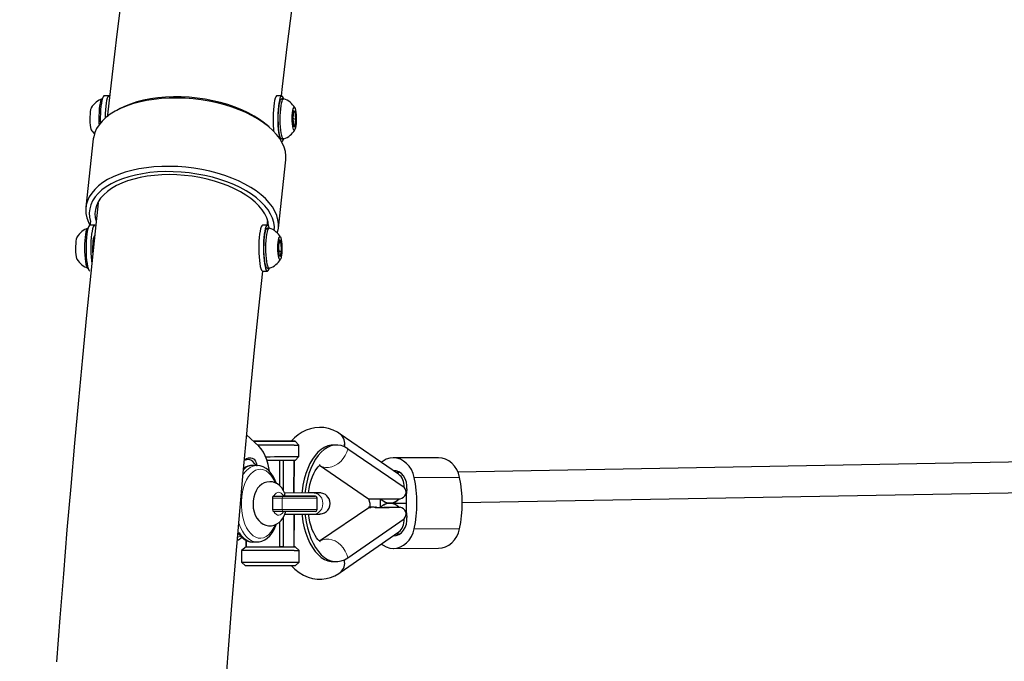
# Model space of a CAD drawing. Units: millimetres. Extents: x 2397 to 19845, y 2781 to 13205.
# Drawn here: x 10657 to 11171, y 8333 to 8667 of the extents above; entities that cross this region are included whole.
import ezdxf

# ---------------------------------------------------------------- set-up
doc = ezdxf.new("R2010")
doc.units = ezdxf.units.MM
doc.header["$LTSCALE"] = 50
doc.layers.add('THICK_LINE', color=7, linetype='Continuous', lineweight=25)
doc.styles.add('SLDTEXTSTYLE0', font='TXT', dxfattribs={"width": 0.605})
doc.dimstyles.new('SLDDIMSTYLE2', dxfattribs={"dimtxt": 200, "dimasz": 250, "dimexe": 0, "dimexo": 0.0625, "dimgap": 50, "dimtad": 2, "dimdec": 0, "dimrnd": 1e-09, "dimzin": 12, "dimdsep": 46, "dimtxsty": 'SLDTEXTSTYLE0', "dimsah": 1, "dimcen": 0.09, "dimadec": 0, "dimazin": 3, "dimtfac": 1, "dimtofl": 0, "dimtmove": 0, "dimatfit": 3, "dimfxl": 0, "dimfrac": 2, "dimtolj": 1, "dimtzin": 12, "dimarcsym": 0})

# ---------------------------------------------------------------- blocks, each defined once
blk = doc.blocks.new('_D_14')
at = {"layer": 'THICK_LINE', "color": 7}
for p, q in [((2396.86, 8354.55), (2396.86, 13043.2)), ((19035.68, 10001.27), (19035.68, 13043.2)), ((2396.86, 12943.2), (19035.68, 12943.2))]:
    blk.add_line(p, q, dxfattribs=at)
for points in [[(2396.86, 12943.2), (2646.86, 12893.2), (2646.86, 12993.2)], [(19035.68, 12943.2), (18785.68, 12993.2), (18785.68, 12893.2)]]:
    blk.add_solid(points, dxfattribs=at)
at = {"layer": 'THICK_LINE', "color": 7, "insert": (10403.07, 13201.02), "char_height": 200, "attachment_point": 1, "style": 'SLDTEXTSTYLE0'}
blk.add_mtext('16639', dxfattribs=at)

msp = doc.modelspace()

# ---------------------------------------------------------------- linework, layer by layer
at = {"color": 7, "linetype": 'Continuous', "lineweight": 25}
for p, q in [((10700.1, 8626.08), (10700.1, 8626.08)), ((10703.58, 8627.58), (10701.12, 8627.58)), ((10793.58, 8627.58), (10791.23, 8627.58)), ((10794.72, 8626.08), (10793.69, 8626.08)), ((10703.31, 8621.58), (10703.15, 8621.58)), ((10709.32, 8620.88), (10707.64, 8619.99)), ((10799.85, 8619.76), (10799.39, 8615.95)), ((10800.65, 8619.38), (10799.85, 8619.76)), ((10799.85, 8619.76), (10800.65, 8619.38)), ((10800.99, 8615.21), (10800.65, 8619.38)), ((10799.39, 8615.95), (10799.74, 8611.78)), ((10799.39, 8615.95), (10800.99, 8615.21)), ((10800.54, 8611.41), (10800.99, 8615.21)), ((10787.06, 8611.37), (10785.6, 8612.6)), ((10799.74, 8611.78), (10800.54, 8611.41)), ((10695.4, 8605.1), (10691.54, 8569.48)), ((10793.69, 8605.08), (10794.72, 8605.08)), ((10791.95, 8558.58), (10795.81, 8594.2)), ((10692.64, 8558.6), (10692.64, 8558.6)), ((10696.12, 8560.1), (10693.66, 8560.1)), ((10786.23, 8560.1), (10783.77, 8560.1)), ((10786.23, 8560.1), (10786.3, 8561.94)), ((10787.26, 8558.6), (10786.23, 8558.6)), ((10696, 8554.1), (10695.69, 8554.1)), ((10792.58, 8552.63), (10791.97, 8549.59)), ((10793.34, 8551.15), (10792.58, 8552.63)), ((10791.97, 8549.59), (10792.13, 8545.06)), ((10792.28, 8551.15), (10793.34, 8551.15)), ((10793.49, 8546.62), (10793.34, 8551.15)), ((10792.08, 8546.62), (10793.49, 8546.62)), ((10792.13, 8545.06), (10792.89, 8543.57)), ((10792.89, 8543.57), (10793.49, 8546.62)), ((10692.64, 8537.6), (10692.64, 8537.6)), ((10786.23, 8537.6), (10787.24, 8537.6)), ((10693.66, 8536.1), (10693.66, 8536.1)), ((10783.77, 8536.1), (10786.23, 8536.1)), ((10781.7, 8444.82), (10775.34, 8450.66)), ((10854.68, 8430.16), (10824.19, 8451.17)), ((10802.66, 8445.41), (10800.66, 8447.41)), ((10802.66, 8439.41), (10802.66, 8445.41)), ((10822.29, 8445.44), (10820.62, 8445.44)), ((10800.67, 8437.41), (10802.66, 8439.41)), ((10828.14, 8443.5), (10857.56, 8423.42)), ((11391.03, 8440.37), (10885.58, 8431.35)), ((10780.82, 8434.81), (10778.73, 8434.81)), ((10780.58, 8434.81), (10780.82, 8434.81)), ((10792.48, 8437.37), (10792.49, 8424.37)), ((10794.6, 8421.74), (10794.59, 8437.37)), ((10799.98, 8420.37), (10800.17, 8437.4)), ((10800.17, 8437.4), (10799.98, 8420.37)), ((10813.44, 8434.84), (10838.94, 8417.43)), ((10875.48, 8438.77), (10851.87, 8438.72)), ((10773.85, 8433.52), (10774.11, 8433.31)), ((10774.11, 8433.31), (10773.85, 8433.52)), ((10855.38, 8431.13), (10853.29, 8431.12)), ((10887.84, 8415.39), (11391.3, 8424.38)), ((10789.46, 8418.79), (10794.67, 8418.77)), ((10789.63, 8418.79), (10789.46, 8418.79)), ((10789.63, 8418.79), (10794.54, 8418.81)), ((10794.7, 8418.81), (10794.54, 8418.81)), ((10803.8, 8418.82), (10794.7, 8418.81)), ((10810.52, 8420.42), (10795.24, 8420.34)), ((10858.8, 8410.07), (10858.8, 8420.15)), ((10788.87, 8417.78), (10788.87, 8416.1)), ((10788.87, 8416.1), (10788.87, 8413.47)), ((10812.12, 8411.8), (10812.11, 8417.8)), ((10844.97, 8417.42), (10846.93, 8416.07)), ((10844.97, 8417.42), (10845.01, 8412.93)), ((10846.91, 8414.15), (10845.01, 8412.93)), ((10849.99, 8415.11), (10849.98, 8415.11)), ((10849.99, 8415.11), (10858.8, 8415.13)), ((10788.87, 8413.47), (10788.87, 8411.78)), ((10794.67, 8410.77), (10789.63, 8410.79)), ((10795.27, 8409.34), (10810.58, 8409.42)), ((10800.19, 8409.37), (10800.01, 8392.4)), ((10800.2, 8392.41), (10800.19, 8409.37)), ((10839.61, 8412.95), (10813.43, 8395.23)), ((10842.05, 8412.96), (10843.13, 8412.96)), ((10853.24, 8412.95), (10855.41, 8412.95)), ((10792.51, 8405.26), (10792.52, 8392.37)), ((10794.63, 8392.37), (10794.61, 8407.94)), ((10828.19, 8386.59), (10857.57, 8406.98)), ((10824.21, 8378.93), (10854.7, 8400.08)), ((10853.32, 8399.12), (10855.41, 8399.13)), ((10775.2, 8395.69), (10775.2, 8392.38)), ((10775.2, 8392.38), (10775.2, 8395.69)), ((10778.69, 8394.81), (10780.84, 8394.85)), ((10775.2, 8392.38), (10772.71, 8390.38)), ((10772.71, 8390.38), (10772.71, 8384.38)), ((10775.2, 8392.38), (10792.52, 8392.37)), ((10794.63, 8392.37), (10800.01, 8392.4)), ((10802.71, 8390.41), (10800.7, 8392.41)), ((10802.71, 8384.41), (10802.71, 8390.41)), ((10851.93, 8391.52), (10875.54, 8391.57)), ((10772.71, 8384.38), (10774.71, 8382.38)), ((10800.71, 8382.41), (10802.71, 8384.41)), ((10820.56, 8384.6), (10822.23, 8384.6))]:
    msp.add_line(p, q, dxfattribs=at)
at = {"color": 8, "linetype": 'Continuous', "lineweight": 18}
for p, q in [((10862.85, 8428.5), (10886.45, 8428.55)), ((10793.84, 8417.77), (10788.87, 8417.78)), ((10793.84, 8417.77), (10793.85, 8411.77)), ((10788.87, 8411.78), (10793.85, 8411.77)), ((10862.85, 8401.71), (10886.45, 8401.77)), ((10780.84, 8394.85), (10779.66, 8394.92))]:
    msp.add_line(p, q, dxfattribs=at)
at = {"color": 7, "linetype": 'Continuous', "lineweight": 25, "flags": 128}
for points in [[(10763, 9022.42), (10759.71, 9005.22), (10756.46, 8987.8), (10753.26, 8970.15), (10750.09, 8952.29), (10746.96, 8934.21), (10743.88, 8915.92), (10740.84, 8897.41), (10737.84, 8878.69), (10734.88, 8859.77), (10731.97, 8840.65), (10729.1, 8821.32), (10726.27, 8801.8), (10723.49, 8782.07), (10720.75, 8762.16), (10718.06, 8742.06), (10715.41, 8721.77), (10712.81, 8701.3), (10710.25, 8680.64), (10707.74, 8659.81), (10705.27, 8638.81), (10702.86, 8617.63), (10702.75, 8616.69)], [(10793.58, 8627.58), (10794.14, 8632.48), (10796.57, 8653.1), (10799.04, 8673.54), (10801.56, 8693.79), (10801.8, 8695.68)], [(10795.81, 8594.2), (10795.88, 8596.35), (10795.6, 8598.59), (10794.97, 8600.83), (10793.99, 8603.06), (10792.67, 8605.27), (10791.02, 8607.44), (10789.06, 8609.55), (10786.79, 8611.6), (10784.23, 8613.56), (10781.4, 8615.42), (10778.32, 8617.18), (10775.01, 8618.81), (10771.49, 8620.31), (10767.79, 8621.66), (10763.94, 8622.85), (10759.95, 8623.89), (10755.87, 8624.75), (10751.72, 8625.44), (10747.52, 8625.95), (10743.31, 8626.27), (10739.11, 8626.41), (10734.96, 8626.35), (10730.89, 8626.12), (10726.91, 8625.69), (10723.07, 8625.08), (10719.39, 8624.3), (10715.89, 8623.34), (10712.6, 8622.21), (10709.54, 8620.93), (10706.74, 8619.5), (10704.2, 8617.93), (10701.96, 8616.23), (10700.03, 8614.41), (10698.41, 8612.49), (10697.12, 8610.48), (10696.18, 8608.4), (10695.58, 8606.25), (10695.4, 8605.1)], [(10700.1, 8626.08), (10699.85, 8625.99), (10699.52, 8625.55), (10699.22, 8624.77), (10698.94, 8623.68), (10698.7, 8622.32), (10698.51, 8620.72), (10698.37, 8618.95), (10698.29, 8617.07), (10698.28, 8615.13), (10698.32, 8613.21), (10698.36, 8612.42)], [(10701.12, 8627.58), (10700.87, 8627.49), (10700.51, 8627.06), (10700.18, 8626.27), (10699.87, 8625.16), (10699.6, 8623.76), (10699.37, 8622.12), (10699.2, 8620.27), (10699.09, 8618.28), (10699.04, 8616.21), (10699.05, 8614.12), (10699.07, 8613.34)], [(10703.58, 8627.58), (10703.69, 8627.57), (10703.33, 8627.49), (10702.97, 8627.06), (10702.64, 8626.27), (10702.33, 8625.16), (10702.06, 8623.76), (10701.84, 8622.12), (10701.67, 8620.27), (10701.55, 8618.28), (10701.5, 8616.21), (10701.5, 8615.83)], [(10785.6, 8612.6), (10784.76, 8613.29), (10782.16, 8615.21), (10779.3, 8617.02), (10776.18, 8618.71), (10772.84, 8620.27), (10769.31, 8621.7), (10765.59, 8622.97), (10761.73, 8624.09), (10757.75, 8625.03), (10753.69, 8625.8), (10749.56, 8626.39), (10745.41, 8626.79), (10741.26, 8627.01), (10737.14, 8627.03), (10733.09, 8626.87), (10729.13, 8626.52), (10725.3, 8625.97), (10721.61, 8625.25), (10718.11, 8624.35), (10714.81, 8623.28), (10711.74, 8622.05), (10709.32, 8620.88)], [(10791.23, 8627.58), (10790.98, 8627.49), (10790.62, 8627.06), (10790.29, 8626.27), (10789.98, 8625.16), (10789.71, 8623.76), (10789.48, 8622.12), (10789.31, 8620.27), (10789.2, 8618.28), (10789.15, 8616.21), (10789.16, 8614.12), (10789.24, 8612.07), (10789.38, 8610.13), (10789.47, 8609.14)], [(10794.72, 8626.08), (10794.51, 8626.63), (10794.16, 8627.28), (10793.8, 8627.57), (10793.44, 8627.49), (10793.08, 8627.06), (10792.75, 8626.27), (10792.44, 8625.16), (10792.17, 8623.76), (10791.95, 8622.12), (10791.78, 8620.27), (10791.66, 8618.28), (10791.61, 8616.21), (10791.63, 8614.12), (10791.7, 8612.07), (10791.84, 8610.13), (10792.03, 8608.36), (10792.27, 8606.8), (10792.56, 8605.52), (10792.6, 8605.38)], [(10792.66, 8606.94), (10792.4, 8608.18), (10792.19, 8609.68), (10792.02, 8611.37), (10791.92, 8613.21), (10791.87, 8615.13), (10791.89, 8617.07), (10791.97, 8618.95), (10792.1, 8620.72), (10792.3, 8622.32), (10792.53, 8623.68), (10792.81, 8624.77), (10793.12, 8625.55), (10793.45, 8625.99), (10793.69, 8626.08)], [(10793.68, 8606.94), (10793.42, 8608.18), (10793.21, 8609.68), (10793.05, 8611.37), (10792.94, 8613.21), (10792.9, 8615.13), (10792.91, 8617.07), (10792.99, 8618.95), (10793.13, 8620.72), (10793.32, 8622.32), (10793.56, 8623.68), (10793.84, 8624.77), (10794.14, 8625.55), (10794.47, 8625.99), (10794.81, 8626.07), (10794.84, 8626.06)], [(10694.33, 8621.35), (10694.22, 8621.11), (10693.99, 8620.35), (10693.8, 8619.29), (10693.67, 8618), (10693.59, 8616.56), (10693.58, 8615.06), (10693.64, 8613.59), (10693.76, 8612.25), (10693.93, 8611.11), (10694.14, 8610.26), (10694.33, 8609.82)], [(10799.6, 8610.64), (10799.41, 8611.65), (10799.26, 8612.9), (10799.18, 8614.32), (10799.15, 8615.81), (10799.2, 8617.3), (10799.3, 8618.67), (10799.46, 8619.86), (10799.67, 8620.77), (10799.91, 8621.36), (10800.17, 8621.58), (10800.43, 8621.43), (10800.67, 8620.91), (10800.89, 8620.05), (10801.06, 8618.92), (10801.18, 8617.57), (10801.23, 8616.1), (10801.22, 8614.6), (10801.15, 8613.16), (10801.01, 8611.87), (10800.83, 8610.82), (10800.6, 8610.06), (10800.35, 8609.65), (10800.09, 8609.61), (10799.83, 8609.95), (10799.6, 8610.64)], [(10793.69, 8605.08), (10793.6, 8605.1), (10793.27, 8605.37), (10792.95, 8605.99), (10792.66, 8606.94)], [(10794.84, 8605.11), (10794.63, 8605.1), (10794.29, 8605.37), (10793.98, 8605.99), (10793.68, 8606.94)], [(10793.69, 8603.58), (10793.95, 8603.67), (10794.3, 8604.11), (10794.64, 8604.89), (10794.72, 8605.08)], [(10791.4, 8555.96), (10791.52, 8556.35), (10791.94, 8558.52), (10792.01, 8560.73), (10791.73, 8562.97), (10791.1, 8565.21), (10790.12, 8567.44), (10788.81, 8569.65), (10787.16, 8571.82), (10785.19, 8573.94), (10782.92, 8575.98), (10780.36, 8577.94), (10777.53, 8579.81), (10774.45, 8581.56), (10771.14, 8583.19), (10767.62, 8584.69), (10763.93, 8586.04), (10760.07, 8587.24), (10756.09, 8588.27), (10752.01, 8589.13), (10747.85, 8589.82), (10743.65, 8590.33), (10739.44, 8590.65), (10735.25, 8590.79), (10731.1, 8590.74), (10727.02, 8590.5), (10723.05, 8590.07), (10719.21, 8589.47), (10715.53, 8588.68), (10712.03, 8587.72), (10708.74, 8586.6), (10705.68, 8585.31), (10702.87, 8583.88), (10700.34, 8582.31), (10698.1, 8580.61), (10696.16, 8578.79), (10694.54, 8576.87), (10693.26, 8574.87), (10692.31, 8572.78), (10691.71, 8570.63), (10691.47, 8568.44), (10691.57, 8566.22), (10692.03, 8563.98), (10692.83, 8561.74), (10693.66, 8560.1)], [(10789.8, 8557.31), (10789.83, 8559.29), (10789.53, 8561.49), (10788.88, 8563.7), (10787.87, 8565.9), (10786.52, 8568.08), (10784.84, 8570.21), (10782.84, 8572.28), (10780.53, 8574.28), (10777.93, 8576.2), (10775.07, 8578.01), (10771.95, 8579.7), (10768.61, 8581.26), (10765.07, 8582.69), (10761.36, 8583.96), (10757.5, 8585.08), (10753.52, 8586.02), (10749.45, 8586.79), (10745.33, 8587.38), (10741.18, 8587.78), (10737.03, 8588), (10732.91, 8588.02), (10728.86, 8587.86), (10724.9, 8587.5), (10721.06, 8586.96), (10717.38, 8586.24), (10713.88, 8585.34), (10710.58, 8584.27), (10707.51, 8583.04), (10704.69, 8581.65), (10702.15, 8580.13), (10699.89, 8578.47), (10697.95, 8576.69), (10696.33, 8574.8), (10695.04, 8572.82), (10694.1, 8570.76), (10693.51, 8568.65), (10693.27, 8566.48), (10693.39, 8564.29), (10693.87, 8562.08), (10693.66, 8560.1)], [(10786.23, 8560.1), (10786.84, 8559.59), (10786.53, 8561.72), (10785.86, 8563.85), (10784.85, 8565.97), (10783.49, 8568.06), (10781.81, 8570.11), (10779.82, 8572.1), (10777.52, 8574.01), (10774.95, 8575.83), (10772.11, 8577.54), (10769.03, 8579.13), (10765.74, 8580.6), (10762.26, 8581.92), (10758.62, 8583.08), (10754.84, 8584.09), (10750.96, 8584.92), (10747.01, 8585.58), (10743.01, 8586.06), (10739.01, 8586.35), (10735.02, 8586.45), (10731.08, 8586.36), (10727.23, 8586.09), (10723.48, 8585.62), (10719.88, 8584.98), (10716.45, 8584.16), (10713.22, 8583.17), (10710.2, 8582.02), (10707.44, 8580.71), (10704.94, 8579.26), (10702.72, 8577.67), (10700.81, 8575.97), (10699.22, 8574.16), (10697.96, 8572.25), (10697.04, 8570.27), (10696.47, 8568.23), (10696.26, 8566.14), (10696.39, 8564.02), (10696.7, 8562.52)], [(10697.85, 8571.78), (10696.28, 8556.92), (10694.05, 8535.11), (10691.86, 8513.16), (10689.72, 8491.05), (10687.63, 8468.79), (10685.59, 8446.38), (10683.6, 8423.84), (10681.66, 8401.15), (10679.77, 8378.33), (10677.93, 8355.38), (10676.14, 8332.3)], [(10692.64, 8558.6), (10692.5, 8558.57), (10692.17, 8558.25), (10691.85, 8557.59), (10691.57, 8556.6), (10691.31, 8555.32), (10691.1, 8553.8), (10690.95, 8552.08), (10690.85, 8550.23), (10690.81, 8548.3), (10690.84, 8546.37), (10690.92, 8544.5), (10691.07, 8542.75), (10691.27, 8541.18), (10691.51, 8539.84), (10691.79, 8538.79), (10692.1, 8538.06), (10692.43, 8537.67), (10692.64, 8537.6)], [(10693.66, 8560.1), (10693.58, 8560.09), (10693.22, 8559.83), (10692.87, 8559.21), (10692.55, 8558.25), (10692.26, 8556.98), (10692.01, 8555.44), (10691.82, 8553.68), (10691.68, 8551.75), (10691.6, 8549.71), (10691.58, 8547.62), (10691.62, 8545.55), (10691.73, 8543.55), (10691.9, 8541.69), (10692.12, 8540.03), (10692.39, 8538.61), (10692.69, 8537.48), (10693.03, 8536.67), (10693.38, 8536.21), (10693.66, 8536.1)], [(10696.12, 8560.1), (10696.4, 8559.99), (10696.04, 8560.09), (10695.68, 8559.83), (10695.33, 8559.21), (10695.01, 8558.25), (10694.72, 8556.98), (10694.47, 8555.44), (10694.28, 8553.68), (10694.14, 8551.75), (10694.06, 8549.71), (10694.04, 8547.62), (10694.09, 8545.55), (10694.19, 8543.55), (10694.36, 8541.69), (10694.56, 8540.18)], [(10783.77, 8560.1), (10783.69, 8560.09), (10783.33, 8559.83), (10782.98, 8559.21), (10782.66, 8558.25), (10782.37, 8556.98), (10782.12, 8555.44), (10781.93, 8553.68), (10781.79, 8551.75), (10781.71, 8549.71), (10781.69, 8547.62), (10781.73, 8545.55), (10781.84, 8543.55), (10782.01, 8541.69), (10782.23, 8540.03), (10782.5, 8538.61), (10782.8, 8537.48), (10783.14, 8536.67), (10783.49, 8536.21), (10783.77, 8536.1)], [(10787.26, 8558.6), (10787.2, 8558.72), (10786.87, 8559.53), (10786.51, 8559.99), (10786.15, 8560.09), (10785.79, 8559.83), (10785.44, 8559.21), (10785.12, 8558.25), (10784.83, 8556.98), (10784.58, 8555.44), (10784.39, 8553.68), (10784.25, 8551.75), (10784.17, 8549.71), (10784.15, 8547.62), (10784.2, 8545.55), (10784.3, 8543.55), (10784.47, 8541.69), (10784.69, 8540.03), (10784.96, 8538.61), (10785.26, 8537.48), (10785.6, 8536.67), (10785.95, 8536.21), (10786.32, 8536.11), (10786.68, 8536.38), (10787.02, 8537), (10787.24, 8537.6)], [(10784.86, 8541.18), (10784.66, 8542.75), (10784.52, 8544.5), (10784.43, 8546.37), (10784.41, 8548.3), (10784.45, 8550.23), (10784.55, 8552.08), (10784.7, 8553.8), (10784.91, 8555.32), (10785.16, 8556.6), (10785.45, 8557.59), (10785.77, 8558.25), (10786.1, 8558.57), (10786.23, 8558.6)], [(10785.89, 8541.18), (10785.69, 8542.75), (10785.54, 8544.5), (10785.46, 8546.37), (10785.43, 8548.3), (10785.47, 8550.23), (10785.57, 8552.08), (10785.73, 8553.8), (10785.93, 8555.32), (10786.19, 8556.6), (10786.48, 8557.59), (10786.79, 8558.25), (10787.12, 8558.57), (10787.38, 8558.58)], [(10686.87, 8553.87), (10686.75, 8553.61), (10686.52, 8552.85), (10686.34, 8551.79), (10686.21, 8550.5), (10686.13, 8549.05), (10686.12, 8547.55), (10686.18, 8546.08), (10686.3, 8544.74), (10686.47, 8543.61), (10686.69, 8542.76), (10686.87, 8542.34)], [(10696, 8554.1), (10696.08, 8554.6), (10695.82, 8554.36), (10695.58, 8553.79), (10695.36, 8552.91), (10695.19, 8551.77), (10695.07, 8550.44), (10695, 8548.97), (10695, 8547.47), (10695.05, 8545.99), (10695.09, 8545.44)], [(10791.95, 8544.14), (10791.8, 8545.39), (10791.71, 8546.81), (10791.69, 8548.3), (10791.73, 8549.79), (10791.84, 8551.17), (10792, 8552.35), (10792.2, 8553.27), (10792.44, 8553.87), (10792.7, 8554.1), (10792.96, 8553.95), (10793.21, 8553.44), (10793.42, 8552.59), (10793.6, 8551.46), (10793.71, 8550.12), (10793.77, 8548.65), (10793.76, 8547.15), (10793.69, 8545.71), (10793.55, 8544.41), (10793.37, 8543.35), (10793.14, 8542.59), (10792.89, 8542.17), (10792.63, 8542.13), (10792.38, 8542.46), (10792.14, 8543.15), (10791.95, 8544.14)], [(10786.23, 8537.6), (10786.03, 8537.67), (10785.7, 8538.06), (10785.39, 8538.79), (10785.11, 8539.84), (10784.86, 8541.18)], [(10787.38, 8537.62), (10787.05, 8537.67), (10786.72, 8538.06), (10786.41, 8538.79), (10786.13, 8539.84), (10785.89, 8541.18)], [(10764.16, 8316.07), (10765.91, 8338.94), (10767.71, 8361.68), (10769.56, 8384.28), (10771.46, 8406.75), (10773.4, 8429.07), (10775.4, 8451.25), (10777.44, 8473.28), (10779.53, 8495.15), (10781.66, 8516.87), (10783.77, 8536.1)], [(10824.19, 8451.17), (10822.81, 8452.05), (10820.49, 8453.2), (10818.11, 8454.02), (10815.72, 8454.49), (10813.34, 8454.63), (10810.99, 8454.45), (10808.7, 8453.96), (10806.47, 8453.18), (10804.32, 8452.11), (10802.25, 8450.75), (10800.26, 8449.11), (10798.52, 8447.38)], [(10798.52, 8447.38), (10799.55, 8447.39), (10800.25, 8447.4), (10800.61, 8447.4), (10800.62, 8447.41), (10800.27, 8447.41), (10799.58, 8447.42), (10798.56, 8447.42), (10797.24, 8447.43), (10795.67, 8447.43), (10793.87, 8447.43), (10791.91, 8447.43), (10789.83, 8447.43), (10787.69, 8447.43), (10785.55, 8447.43), (10783.47, 8447.43), (10781.5, 8447.42), (10779.7, 8447.42), (10778.88, 8447.41)], [(10778.88, 8447.41), (10779.65, 8447.36), (10781.44, 8447.36), (10783.41, 8447.36), (10785.49, 8447.36), (10787.63, 8447.36), (10789.77, 8447.36), (10791.85, 8447.36), (10793.82, 8447.37), (10795.62, 8447.37), (10797.2, 8447.38), (10798.52, 8447.38)], [(10800.2, 8445.38), (10798.79, 8445.38), (10797.13, 8445.37), (10795.24, 8445.37), (10793.18, 8445.36), (10790.98, 8445.36), (10788.71, 8445.35), (10786.41, 8445.35), (10784.15, 8445.35), (10781.96, 8445.35), (10781.13, 8445.35)], [(10787.28, 8431.79), (10787.16, 8432.67), (10786.66, 8435.23), (10785.98, 8437.62), (10785.12, 8439.82), (10784.11, 8441.78), (10782.97, 8443.45), (10781.7, 8444.82)], [(10820.62, 8445.44), (10819.43, 8445.36), (10817.65, 8444.96), (10815.9, 8444.21), (10814.21, 8443.12), (10812.6, 8441.71), (10811.07, 8440), (10809.66, 8437.99), (10808.37, 8435.72), (10807.22, 8433.22), (10806.22, 8430.5), (10805.39, 8427.61), (10804.74, 8424.57), (10804.26, 8421.42), (10804.16, 8420.5)], [(10828.14, 8443.5), (10826.43, 8444.48), (10824.67, 8445.12), (10822.89, 8445.42), (10821.1, 8445.36), (10819.32, 8444.96), (10817.58, 8444.21), (10815.88, 8443.12), (10814.27, 8441.71), (10812.74, 8439.99), (10811.33, 8437.99), (10810.04, 8435.72), (10808.89, 8433.21), (10807.89, 8430.5), (10807.06, 8427.6), (10806.41, 8424.56), (10805.94, 8421.42), (10805.82, 8420.4)], [(10785.12, 8439.35), (10785.28, 8439.35), (10787.57, 8439.35), (10789.86, 8439.36), (10792.1, 8439.36), (10794.23, 8439.36), (10796.21, 8439.37), (10797.99, 8439.37), (10799.53, 8439.38), (10800.79, 8439.39), (10801.75, 8439.39), (10802.37, 8439.4), (10802.65, 8439.41), (10802.66, 8439.41)], [(10780.53, 8434.78), (10779.53, 8435.74), (10778.63, 8436.76)], [(10790.91, 8425.43), (10790.31, 8426.97), (10789.33, 8428.9), (10788.19, 8430.61), (10786.91, 8432.08), (10785.49, 8433.26), (10783.98, 8434.12), (10782.43, 8434.63), (10780.87, 8434.81), (10780.53, 8434.78)], [(10800.67, 8437.41), (10800.62, 8437.4), (10800.26, 8437.4), (10799.56, 8437.39), (10798.53, 8437.38), (10797.21, 8437.38), (10795.63, 8437.37), (10793.82, 8437.37), (10791.86, 8437.36), (10789.77, 8437.36), (10787.63, 8437.36), (10786.06, 8437.36)], [(10807.63, 8420.48), (10807.95, 8422.6), (10808.43, 8424.91), (10809.03, 8427.04), (10809.71, 8428.96), (10810.45, 8430.64), (10811.21, 8432.04), (10811.95, 8433.16), (10812.63, 8433.99), (10813.19, 8434.55), (10813.59, 8434.86), (10813.8, 8434.98), (10813.79, 8434.98), (10813.57, 8434.95), (10813.24, 8434.98), (10813.2, 8434.99), (10813.37, 8434.89), (10813.44, 8434.84)], [(10862.85, 8428.5), (10862.24, 8430.61), (10861.36, 8432.58), (10860.21, 8434.34), (10858.84, 8435.86), (10857.28, 8437.08), (10855.57, 8437.98), (10853.76, 8438.53), (10851.9, 8438.72), (10850.04, 8438.53), (10848.23, 8437.99), (10846.53, 8437.09), (10845.6, 8436.42)], [(10886.45, 8428.55), (10885.85, 8430.67), (10884.97, 8432.63), (10883.82, 8434.4), (10882.45, 8435.91), (10880.89, 8437.14), (10879.18, 8438.03), (10877.37, 8438.59), (10875.51, 8438.77), (10875.48, 8438.77)], [(10858.94, 8422.52), (10858.99, 8424.34), (10858.71, 8426.12), (10858.13, 8427.8), (10857.27, 8429.29), (10856.15, 8430.52), (10854.85, 8431.45), (10853.41, 8432.02), (10851.9, 8432.22), (10851.7, 8432.21)], [(10794.7, 8418.81), (10795.46, 8419.84), (10794.68, 8421.62), (10793.77, 8423.03), (10792.71, 8424.19), (10791.52, 8425.11), (10790.22, 8425.78), (10788.83, 8426.18), (10787.45, 8426.3), (10785.88, 8426.13), (10784.49, 8425.67), (10783.23, 8424.96), (10782.11, 8424.04), (10781.12, 8422.91), (10780.26, 8421.55), (10779.57, 8419.97), (10779.06, 8418.21), (10778.77, 8416.35), (10778.7, 8414.45), (10778.85, 8412.54), (10779.23, 8410.67), (10779.87, 8408.85), (10780.68, 8407.32), (10781.66, 8406.02), (10782.79, 8404.97), (10784.03, 8404.16), (10785.38, 8403.61), (10786.79, 8403.34), (10788.34, 8403.35), (10789.79, 8403.68), (10791.12, 8404.26), (10792.31, 8405.07), (10793.37, 8406.1), (10794.29, 8407.34), (10795.08, 8408.81), (10795.68, 8410.48), (10795.75, 8410.77)], [(10794.67, 8418.77), (10795.86, 8418.77), (10797.33, 8418.76), (10798.99, 8418.76), (10800.79, 8418.76), (10802.65, 8418.76), (10804.48, 8418.77), (10806.21, 8418.77), (10807.77, 8418.77), (10809.08, 8418.78), (10810.1, 8418.78), (10810.78, 8418.79), (10811.09, 8418.8), (10811.11, 8418.8)], [(10798.77, 8418.79), (10798.27, 8418.79), (10798.11, 8418.79), (10798.31, 8418.78), (10798.84, 8418.78), (10799.67, 8418.78), (10800.71, 8418.78), (10801.88, 8418.78), (10803.07, 8418.78), (10804.17, 8418.78), (10805.09, 8418.78), (10805.74, 8418.79), (10806.08, 8418.79), (10806.05, 8418.79), (10805.68, 8418.8), (10805, 8418.8), (10804.05, 8418.8), (10802.93, 8418.8), (10801.74, 8418.8), (10800.59, 8418.8), (10799.56, 8418.8), (10798.77, 8418.79)], [(10810.87, 8418.8), (10810.57, 8418.81), (10809.76, 8418.81), (10808.62, 8418.81), (10807.21, 8418.81), (10805.58, 8418.82), (10803.8, 8418.82)], [(10810.58, 8409.42), (10811.22, 8409.43), (10812.24, 8409.43), (10812.99, 8409.44), (10813.48, 8409.45), (10813.64, 8409.45), (10813.78, 8409.46), (10813.96, 8409.48), (10814.27, 8409.52), (10814.91, 8409.66), (10816.08, 8410.14), (10816.99, 8410.76), (10817.73, 8411.53), (10818.35, 8412.51), (10818.77, 8413.66), (10818.92, 8414.9), (10818.77, 8416.21), (10818.38, 8417.33), (10817.82, 8418.26), (10817.15, 8418.99), (10816.44, 8419.55), (10815.73, 8419.94), (10815.06, 8420.2), (10814.49, 8420.35), (10814.09, 8420.41), (10813.87, 8420.43), (10813.75, 8420.44), (10813.63, 8420.45), (10813.48, 8420.45), (10813.24, 8420.46), (10812.65, 8420.47), (10811.72, 8420.47), (10810.54, 8420.48), (10809.1, 8420.48), (10807.63, 8420.48)], [(10838.94, 8417.43), (10839.57, 8415.13), (10839.61, 8412.95)], [(10811.29, 8410.81), (10811.1, 8410.8), (10810.79, 8410.79), (10810.11, 8410.78), (10809.09, 8410.78), (10807.77, 8410.77), (10806.22, 8410.77), (10804.48, 8410.77), (10802.65, 8410.76), (10800.8, 8410.76), (10799, 8410.76), (10797.33, 8410.76), (10795.87, 8410.77), (10794.67, 8410.77)], [(10804.16, 8409.48), (10804.28, 8408.46), (10804.75, 8405.31), (10805.41, 8402.28), (10806.25, 8399.39), (10807.25, 8396.69), (10808.4, 8394.19), (10809.69, 8391.94), (10811.11, 8389.95), (10812.64, 8388.25), (10814.26, 8386.85), (10815.95, 8385.78), (10817.7, 8385.05), (10819.48, 8384.66), (10820.56, 8384.6)], [(10805.84, 8409.4), (10805.95, 8408.45), (10806.42, 8405.31), (10807.08, 8402.28), (10807.92, 8399.39), (10808.92, 8396.69), (10810.07, 8394.19), (10811.37, 8391.93), (10812.78, 8389.95), (10814.31, 8388.24), (10815.93, 8386.85), (10817.62, 8385.78), (10819.37, 8385.05), (10821.15, 8384.66), (10822.94, 8384.63), (10824.72, 8384.94), (10826.48, 8385.6), (10828.19, 8386.59)], [(10813.43, 8395.23), (10813.75, 8395.08), (10813.53, 8395.21), (10813.08, 8395.57), (10812.5, 8396.17), (10811.82, 8397.03), (10811.09, 8398.17), (10810.35, 8399.58), (10809.63, 8401.24), (10808.97, 8403.14), (10808.39, 8405.25), (10807.92, 8407.53), (10807.64, 8409.48)], [(10780.84, 8394.85), (10781.87, 8394.89), (10783.36, 8395.26), (10784.8, 8395.93), (10786.16, 8396.89), (10787.45, 8398.14), (10788.64, 8399.66), (10789.7, 8401.44), (10790.62, 8403.43), (10790.88, 8404.15)], [(10851.73, 8398.02), (10851.9, 8398.02), (10853.41, 8398.21), (10854.85, 8398.78), (10856.15, 8399.7), (10857.27, 8400.94), (10858.13, 8402.42), (10858.71, 8404.1), (10858.99, 8405.88), (10858.94, 8407.7)], [(10770.86, 8399.71), (10771.32, 8399.01), (10772.61, 8397.55), (10774.02, 8396.37), (10775.53, 8395.51), (10777.09, 8394.99), (10778.64, 8394.81), (10778.69, 8394.82)], [(10845.64, 8393.79), (10846.53, 8393.15), (10848.23, 8392.25), (10850.04, 8391.7), (10851.9, 8391.52), (10853.76, 8391.7), (10855.57, 8392.25), (10857.28, 8393.14), (10858.84, 8394.36), (10860.21, 8395.88), (10861.36, 8397.64), (10862.24, 8399.6), (10862.85, 8401.71)], [(10875.54, 8391.57), (10877.37, 8391.75), (10879.18, 8392.3), (10880.89, 8393.2), (10882.45, 8394.42), (10883.82, 8395.93), (10884.97, 8397.69), (10885.85, 8399.66), (10886.45, 8401.77)], [(10800.24, 8390.38), (10798.84, 8390.38), (10797.17, 8390.37), (10795.29, 8390.37), (10793.22, 8390.36), (10791.03, 8390.36), (10788.76, 8390.35), (10786.46, 8390.35), (10784.19, 8390.35), (10782.01, 8390.35), (10779.96, 8390.35), (10778.09, 8390.35), (10776.44, 8390.36), (10775.06, 8390.36), (10773.98, 8390.37), (10773.22, 8390.37), (10772.79, 8390.38), (10772.71, 8390.38)], [(10775.2, 8392.38), (10775.11, 8392.39), (10774.75, 8392.39), (10774.75, 8392.38), (10775.09, 8392.38), (10775.79, 8392.37), (10776.8, 8392.37), (10778.12, 8392.36), (10779.69, 8392.36), (10781.49, 8392.36), (10783.45, 8392.36), (10785.53, 8392.36), (10787.67, 8392.36), (10789.81, 8392.36), (10791.89, 8392.36), (10793.86, 8392.37), (10795.66, 8392.37), (10797.25, 8392.38), (10798.57, 8392.38)], [(10794.63, 8392.37), (10794.37, 8392.37), (10794.12, 8392.37), (10793.86, 8392.37), (10793.6, 8392.37), (10793.33, 8392.37), (10793.06, 8392.37), (10792.79, 8392.37), (10792.52, 8392.37)], [(10798.57, 8392.38), (10799.6, 8392.39), (10800.3, 8392.4), (10800.66, 8392.4), (10800.66, 8392.41), (10800.31, 8392.41), (10800.2, 8392.41)], [(10800.2, 8392.41), (10800.2, 8392.41), (10800.2, 8392.4), (10800.18, 8392.4), (10800.16, 8392.4), (10800.13, 8392.4), (10800.1, 8392.4), (10800.05, 8392.4), (10800.01, 8392.4)], [(10772.71, 8384.38), (10772.72, 8384.38), (10772.97, 8384.38), (10773.56, 8384.37), (10774.49, 8384.36), (10775.72, 8384.36), (10777.24, 8384.36), (10779, 8384.35), (10780.97, 8384.35), (10783.09, 8384.35), (10785.32, 8384.35), (10787.61, 8384.35), (10789.9, 8384.36), (10792.14, 8384.36), (10794.28, 8384.36), (10796.26, 8384.37), (10798.04, 8384.37), (10799.58, 8384.38), (10800.84, 8384.39), (10801.79, 8384.39), (10802.42, 8384.4), (10802.7, 8384.41), (10802.71, 8384.41)], [(10800.71, 8382.41), (10800.67, 8382.4), (10800.31, 8382.4), (10799.6, 8382.39), (10798.58, 8382.38), (10797.25, 8382.38), (10795.67, 8382.37), (10793.87, 8382.37), (10791.9, 8382.36), (10789.82, 8382.36), (10787.68, 8382.36), (10785.54, 8382.36), (10783.46, 8382.36), (10781.5, 8382.36), (10779.7, 8382.36), (10778.13, 8382.36), (10776.81, 8382.37), (10775.79, 8382.37), (10775.1, 8382.38), (10774.75, 8382.38), (10774.71, 8382.38)], [(10798.8, 8382.39), (10800.59, 8380.61), (10802.78, 8378.89), (10805.08, 8377.51), (10807.43, 8376.49), (10809.82, 8375.81), (10812.21, 8375.47), (10814.58, 8375.46), (10816.91, 8375.77), (10819.17, 8376.37), (10821.37, 8377.27), (10823.49, 8378.45), (10824.21, 8378.93)]]:
    msp.add_lwpolyline(points, dxfattribs=at)
at = {"color": 8, "linetype": 'Continuous', "lineweight": 18, "flags": 128}
for points in [[(10828.14, 8443.5), (10827.62, 8441.7), (10826.81, 8439.95), (10825.76, 8438.33), (10824.48, 8436.88), (10823.03, 8435.66), (10821.46, 8434.71), (10819.81, 8434.05), (10818.15, 8433.72), (10816.53, 8433.72), (10815.01, 8434.06), (10813.63, 8434.72), (10813.44, 8434.84)], [(10790.91, 8425.43), (10790.04, 8426.41), (10789.08, 8428.21), (10787.99, 8429.75), (10786.8, 8431), (10785.52, 8431.94), (10784.18, 8432.54), (10782.81, 8432.8), (10781.43, 8432.71), (10780.08, 8432.27), (10778.77, 8431.49), (10777.53, 8430.38), (10776.38, 8428.97), (10775.36, 8427.29), (10774.47, 8425.36), (10773.74, 8423.23), (10773.18, 8420.93), (10772.8, 8418.52), (10772.61, 8416.03), (10772.61, 8413.52), (10772.81, 8411.03), (10773.19, 8408.62), (10773.75, 8406.33), (10774.48, 8404.2), (10775.37, 8402.28), (10776.39, 8400.6), (10777.54, 8399.2), (10778.78, 8398.11), (10780.09, 8397.34), (10781.45, 8396.9), (10781.45, 8396.9)], [(10789.63, 8418.79), (10790.14, 8419.64), (10790.73, 8420.27), (10791.39, 8420.66), (10792.08, 8420.8), (10792.77, 8420.67), (10793.42, 8420.28), (10794.02, 8419.66), (10794.54, 8418.81)], [(10810.58, 8409.42), (10811.74, 8409.61), (10812.85, 8410.16), (10813.8, 8411.03), (10814.53, 8412.17), (10814.99, 8413.49), (10815.14, 8414.92), (10814.99, 8416.34), (10814.53, 8417.67), (10813.79, 8418.81), (10812.84, 8419.68), (10811.73, 8420.23), (10810.52, 8420.42)], [(10811.11, 8418.8), (10811.02, 8418.8), (10810.87, 8418.8)], [(10812.11, 8417.8), (10811.93, 8417.79), (10811.38, 8417.79), (10810.47, 8417.78), (10809.24, 8417.78), (10807.73, 8417.77), (10806.01, 8417.77), (10804.14, 8417.76), (10802.19, 8417.76), (10800.24, 8417.76), (10798.36, 8417.76), (10796.62, 8417.76), (10795.1, 8417.76), (10793.84, 8417.77)], [(10794.67, 8410.77), (10794.03, 8409.96), (10793.43, 8409.33), (10792.78, 8408.94), (10792.09, 8408.8), (10791.4, 8408.93), (10790.74, 8409.32), (10790.15, 8409.94), (10789.63, 8410.79)], [(10793.85, 8411.77), (10795.1, 8411.76), (10796.63, 8411.76), (10798.36, 8411.76), (10800.24, 8411.76), (10802.19, 8411.76), (10804.14, 8411.76), (10806.02, 8411.77), (10807.74, 8411.77), (10809.24, 8411.78), (10810.47, 8411.78), (10811.38, 8411.79), (10811.94, 8411.79), (10812.12, 8411.8)], [(10779.66, 8394.92), (10778.21, 8395.37), (10776.81, 8396.17), (10775.49, 8397.3), (10774.25, 8398.74), (10773.14, 8400.47), (10772.16, 8402.46), (10771.33, 8404.66), (10771.23, 8404.97)], [(10781.45, 8396.9), (10782.82, 8396.82), (10784.19, 8397.09), (10785.53, 8397.7), (10786.81, 8398.65), (10788, 8399.91), (10789.09, 8401.46), (10790.05, 8403.27), (10790.88, 8404.15)], [(10770.86, 8399.71), (10771.59, 8399.57), (10772.77, 8397.98), (10774.05, 8396.69), (10775.42, 8395.73), (10776.84, 8395.1), (10778.3, 8394.83), (10778.69, 8394.81)], [(10770.68, 8397.2), (10771.96, 8397.85), (10772.84, 8397.35)], [(10828.19, 8386.59), (10827.66, 8388.4), (10826.86, 8390.14), (10825.8, 8391.76), (10824.52, 8393.21), (10823.07, 8394.43), (10821.49, 8395.38), (10819.85, 8396.04), (10818.18, 8396.37), (10816.56, 8396.37), (10815.04, 8396.04), (10813.67, 8395.39), (10813.43, 8395.23)]]:
    msp.add_lwpolyline(points, dxfattribs=at)
at = {"color": 7, "linetype": 'Continuous', "lineweight": 25}
for centre, radius, start, end in [((10703.92, 8615.55), 11.2, 109.9499, 148.8621), ((10790.88, 8615.58), 11.2, 30.9713, 69.3074), ((10703.94, 8615.58), 11.2, 210.9713, 224.5318), ((10790.88, 8615.58), 11.2, 290.6926, 329.0287), ((10696.46, 8548.07), 11.2, 109.9499, 148.8621), ((10783.42, 8548.1), 11.2, 30.9713, 69.3074), ((10696.46, 8548.13), 11.2, 211.1379, 250.0501), ((10783.42, 8548.1), 11.2, 290.6926, 329.0287), ((10820.28, 8446.25), 6.28, 344.5271, 51.5816), ((10820.36, 8446.28), 6.21, 344.1049, 51.965), ((10800.5, 8535.99), 90.6, 269.8109, 271.3686), ((10778.63, 8427.3), 7.52, 89.2344, 130.4336), ((10777.09, 8434.57), 4.05, 49.4783, 137.1887), ((10776.03, 8434.27), 3.6, 43.7919, 122.1083), ((10771.66, 8432.88), 9.37, 11.9103, 30.6056), ((10798.86, 8415.11), 65.37, 348.1796, 11.8204), ((10822.47, 8415.16), 65.37, 348.1796, 11.8204), ((10810.17, 8622.25), 201.83, 270.0995, 270.8501), ((10811.03, 8417.74), 1.08, 3.0734, 99.7543), ((10855.03, 8420.96), 3.53, 276.023, 44.3577), ((10879.08, 8420.15), 20.28, 173.2811, 180.0041), ((10811.13, 8411.78), 0.977, 279.3557, 0.2678), ((10855.05, 8409.44), 3.53, 315.6534, 84.1549), ((10879.09, 8410.07), 20.29, 179.9963, 186.7178), ((10767.83, 8402), 6.83, 293.2555, 317.159), ((10800.54, 8480.99), 90.6, 269.8109, 271.3686), ((10820.3, 8383.82), 6.26, 308.5863, 15.7951), ((10820.28, 8383.83), 6.28, 308.7381, 15.3769)]:
    msp.add_arc(centre, radius, start, end, dxfattribs=at)
at = {"color": 8, "linetype": 'Continuous', "lineweight": 18}
for centre, radius, start, end in [((10781.86, 8425.5), 9.39, 97.8339, 154.6562), ((10779.03, 8427.3), 7.52, 92.3094, 135.438), ((10794.76, 8417.85), 0.928, 96.0839, 184.9134), ((10799.61, 8414.79), 10.82, 173.049, 187.0474), ((10794.77, 8411.69), 0.924, 175.1276, 264.2458)]:
    msp.add_arc(centre, radius, start, end, dxfattribs=at)
at = {"color": 7, "linetype": 'Continuous', "lineweight": 25}
for centre, major_axis, ratio, start_param, end_param in [((10850.8, 8423.11), (2.41, 7.76), 0.810571, 5.000076, 6.035129), ((10850.8, 8423.11), (2.41, 7.76), 0.810571, 5.000076, 6.035129), ((10789.46, 8417.79), (0.001, 1), 0.594273, 0.003933, 1.57473), ((10857.46, 8417.5), (18.52, 0.07), 0.002557, 3.145308, 3.511717), ((10841.27, 8428.56), (-0.04, 11.22), 0.781839, 3.014356, 3.261398), ((10857.46, 8417.5), (18.52, 0.07), 0.002557, 3.75876, 4.600955), ((10850.8, 8407.11), (-2.44, 7.75), 0.810092, 5.280651, 6.530471), ((10850.8, 8407.11), (-2.44, 7.75), 0.810092, 6.033109, 6.530471), ((10850.8, 8423.11), (2.41, 7.76), 0.810571, 2.893536, 4.171353), ((10850.8, 8423.11), (2.41, 7.76), 0.810571, 2.893536, 3.386859), ((10850.8, 8423.11), (2.41, 7.76), 0.810571, 3.386859, 4.171353), ((10850.8, 8407.11), (-2.44, 7.75), 0.810092, 5.280651, 6.033109), ((10789.47, 8411.79), (0.001, 1), 0.594273, 1.57473, 3.145526), ((10857.47, 8413), (18.52, 0.07), 0.002557, 2.733328, 3.511717), ((10841.29, 8401.78), (-0.04, 11.22), 0.781839, 6.155948, 6.402991), ((10857.47, 8413), (14.99, 0.06), 0.002557, 2.843585, 4.426892), ((10857.47, 8413), (18.52, 0.07), 0.002557, 3.75876, 4.600955), ((10850.8, 8407.11), (-2.44, 7.75), 0.810092, 3.388878, 4.44051), ((10850.8, 8407.11), (-2.44, 7.75), 0.810092, 3.388878, 4.44051)]:
    msp.add_ellipse(centre, major_axis=major_axis, ratio=ratio, start_param=start_param, end_param=end_param, dxfattribs=at)

# ---------------------------------------------------------------- dimensions: what is measured, and where the dimension line sits
at = {"layer": 'THICK_LINE', "color": 7}
dim = msp.add_linear_dim(base=(19035.68, 12943.2), p1=(2396.86, 8354.55), p2=(19035.68, 10001.27), dimstyle='SLDDIMSTYLE2', dxfattribs=at)
dim.commit()
dim.dimension.update_dxf_attribs({"geometry": '_D_14', "text_midpoint": (10716.27, 12943.2), "dimtype": 160})

doc.saveas('drawing.dxf')
